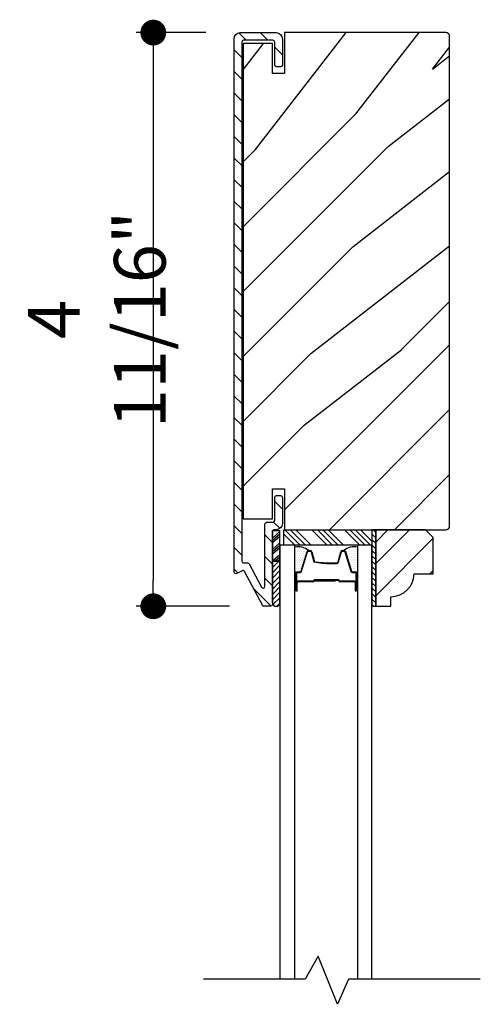
# Model space of a CAD drawing. Extents: x 0 to 169, y 0 to 209.
# Drawn here: x 34 to 37, y 58 to 66 of the extents above; entities that cross this region are included whole.
import ezdxf

# ---------------------------------------------------------------- set-up
doc = ezdxf.new("R2010")
doc.units = 0
doc.header["$LTSCALE"] = 6
doc.header["$MEASUREMENT"] = 0
doc.layers.get('0').update_dxf_attribs({"linetype": 'CONTINUOUS'})
doc.layers.get('Defpoints').update_dxf_attribs({"linetype": 'CONTINUOUS', "lineweight": 5})
doc.layers.add('A-ANNO-DIMS', color=3, linetype='CONTINUOUS')
doc.layers.add('A-DETL-CUT', color=6, linetype='CONTINUOUS')
doc.styles.add('SIMPLEX', font='SIMPLEX.shx', dxfattribs={"width": 0.75})
doc.dimstyles.new('Andersen Section', dxfattribs={"dimscale": 2.5, "dimtxt": 0.09375, "dimasz": 0.046875, "dimexe": 0.03125, "dimexo": 0.0625, "dimgap": 0.03125, "dimtad": 1, "dimdec": 5, "dimzin": 3, "dimdsep": 46, "dimlunit": 4, "dimtxsty": 'SIMPLEX', "dimblk": 'DOT', "dimcen": 0, "dimclrd": 256, "dimclre": 256, "dimadec": 0, "dimazin": 0, "dimtfac": 1, "dimtdec": 5, "dimtmove": 0, "dimatfit": 0, "dimldrblk": 'DOT', "dimfxl": 0, "dimfrac": 2, "dimtolj": 1, "dimtzin": 4, "dimlwd": -1, "dimlwe": -1, "dimarcsym": 0})

# ---------------------------------------------------------------- blocks, each defined once
blk = doc.blocks.new('*X44')
at = {"color": 0}
for p, q in [((10.136, 9.1195), (10.151, 9.1345)), ((10.136, 9.0753), (10.167, 9.1063)), ((10.136, 9.0311), (10.167, 9.0621)), ((10.136, 8.9869), (10.167, 9.0179)), ((10.136, 8.9427), (10.167, 8.9737)), ((10.136, 8.8985), (10.167, 8.9295)), ((10.136, 8.8543), (10.167, 8.8853)), ((10.136, 8.8101), (10.167, 8.8411)), ((10.136, 8.766), (10.167, 8.797)), ((10.136, 8.7218), (10.167, 8.7528)), ((10.136, 8.6776), (10.167, 8.7086)), ((10.136, 8.6334), (10.167, 8.6644)), ((10.136, 8.5892), (10.167, 8.6202)), ((10.136, 8.545), (10.167, 8.576)), ((10.1447, 8.5095), (10.167, 8.5318))]:
    blk.add_line(p, q, dxfattribs=at)
blk = doc.blocks.new('*X45')
at = {"color": 0}
for p, q in [((8.1172, 4.5469), (8.1172, 4.5469)), ((8.1172, 4.5156), (8.1172, 4.5156)), ((8.125, 4.5625), (8.125, 4.5625)), ((8.125, 4.5312), (8.125, 4.5312)), ((8.1328, 4.5469), (8.1328, 4.5469)), ((8.1328, 4.5156), (8.1328, 4.5156)), ((8.1406, 4.5625), (8.1406, 4.5625)), ((8.1406, 4.5312), (8.1406, 4.5312)), ((8.1484, 4.5469), (8.1484, 4.5469)), ((8.1484, 4.5156), (8.1484, 4.5156)), ((8.1562, 4.5312), (8.1562, 4.5312)), ((8.1641, 4.5156), (8.1641, 4.5156)), ((8.1172, 4.4844), (8.1172, 4.4844)), ((8.1172, 4.4531), (8.1172, 4.4531)), ((8.125, 4.5), (8.125, 4.5)), ((8.125, 4.4688), (8.125, 4.4688)), ((8.125, 4.4375), (8.125, 4.4375)), ((8.1328, 4.4844), (8.1328, 4.4844)), ((8.1328, 4.4531), (8.1328, 4.4531)), ((8.1406, 4.5), (8.1406, 4.5)), ((8.1406, 4.4688), (8.1406, 4.4688)), ((8.1406, 4.4375), (8.1406, 4.4375)), ((8.1484, 4.4844), (8.1484, 4.4844)), ((8.1484, 4.4531), (8.1484, 4.4531)), ((8.1562, 4.5), (8.1562, 4.5)), ((8.1562, 4.4688), (8.1562, 4.4688)), ((8.1562, 4.4375), (8.1562, 4.4375)), ((8.1641, 4.4844), (8.1641, 4.4844)), ((8.1641, 4.4531), (8.1641, 4.4531)), ((8.1719, 4.5), (8.1719, 4.5)), ((8.1719, 4.4688), (8.1719, 4.4688)), ((8.1719, 4.4375), (8.1719, 4.4375)), ((8.1797, 4.4844), (8.1797, 4.4844)), ((8.1797, 4.4531), (8.1797, 4.4531)), ((8.1875, 4.4375), (8.1875, 4.4375)), ((8.1172, 4.4219), (8.1172, 4.4219)), ((8.1172, 4.3906), (8.1172, 4.3906)), ((8.125, 4.4062), (8.125, 4.4062)), ((8.125, 4.375), (8.125, 4.375)), ((8.1328, 4.4219), (8.1328, 4.4219)), ((8.1328, 4.3906), (8.1328, 4.3906)), ((8.1406, 4.4062), (8.1406, 4.4062)), ((8.1406, 4.375), (8.1406, 4.375)), ((8.1484, 4.4219), (8.1484, 4.4219)), ((8.1484, 4.3906), (8.1484, 4.3906)), ((8.1562, 4.4062), (8.1562, 4.4062)), ((8.1562, 4.375), (8.1562, 4.375)), ((8.1641, 4.4219), (8.1641, 4.4219)), ((8.1641, 4.3906), (8.1641, 4.3906)), ((8.1719, 4.4062), (8.1719, 4.4062)), ((8.1719, 4.375), (8.1719, 4.375)), ((8.1797, 4.4219), (8.1797, 4.4219)), ((8.1797, 4.3906), (8.1797, 4.3906)), ((8.1875, 4.4062), (8.1875, 4.4062)), ((8.1953, 4.4219), (8.1953, 4.4219)), ((8.1953, 4.3906), (8.1953, 4.3906)), ((8.2031, 4.4062), (8.2031, 4.4062))]:
    blk.add_line(p, q, dxfattribs=at)
blk = doc.blocks.new('_DOT')
at = {"color": 0, "linetype": 'ByBlock'}
blk.add_line((-0.5, 0), (-1, 0), dxfattribs=at)
at = {"color": 0, "linetype": 'ByBlock', "const_width": 0.5}
blk.add_lwpolyline([(-0.25, 0, 1), (0.25, 0, 1)], format="xyb", close=True, dxfattribs=at)
blk = doc.blocks.new('*D346')
at = {"layer": 'A-ANNO-DIMS', "transparency": 16777216}
for p, q in [((35.0968, 65.5357), (34.5273, 65.5357)), ((34.6679, 65.3248), (34.6679, 61.0592)), ((35.2903, 60.8482), (34.5273, 60.8482))]:
    blk.add_line(p, q, dxfattribs=at)
at = {"layer": 'Defpoints', "color": 0, "transparency": 16777216}
for p in [(35.378, 65.5357), (34.6679, 60.8482), (35.5716, 60.8482)]:
    blk.add_point(p, dxfattribs=at)
at = {"layer": 'A-ANNO-DIMS', "transparency": 16777216, "xscale": 0.2109375, "yscale": 0.2109375, "zscale": 0.2109375}
for p, rotation in [((34.6679, 65.5357), 90), ((34.6679, 60.8482), 270)]:
    blk.add_blockref('_DOT', p, dxfattribs=dict(at, rotation=rotation))
at = {"layer": 'A-ANNO-DIMS', "color": 0, "transparency": 16777216, "insert": (34.2059, 63.192), "char_height": 0.421875, "attachment_point": 5, "rotation": 90, "style": 'SIMPLEX'}
blk.add_mtext('\\A1;4 11/16"', dxfattribs=at)

msp = doc.modelspace()

# ---------------------------------------------------------------- hatches: boundary and pattern name
at = {"layer": 'A-DETL-CUT'}
h = msp.add_hatch(dxfattribs=at)
h.set_pattern_fill('ANSI31', color=256, angle=-90, style=0)
h.set_pattern_definition([(315, (33.93625, 68.20013), (0.0883883, 0.0883883), [])])
edge = h.paths.add_edge_path()
edge.add_ellipse((35.399801, 61.125192), major_axis=(0.010607, 0.010607), ratio=1, start_angle=-17.2414594, end_angle=72.7585406, ccw=False)
edge.add_line((35.413075, 61.132178), (35.558312, 60.856227))
edge.add_ellipse((35.571586, 60.863214), major_axis=(0.010607, 0.010607), ratio=1, start_angle=162.7585406, end_angle=225)
edge.add_line((35.571586, 60.848214), (35.62553, 60.848214))
edge.add_ellipse((35.62553, 60.863214), major_axis=(0.010607, -0.010607), ratio=1, start_angle=315, end_angle=405)
edge.add_line((35.64053, 60.863214), (35.64053, 60.873342))
edge.add_ellipse((35.67103, 60.878986), major_axis=(0.021933, 0.021933), ratio=1, start_angle=133.0643254, end_angle=145.4828063, ccw=False)
edge.add_line((35.64003, 60.880034), (35.64003, 61.217823))
edge.add_line((35.64003, 61.217823), (35.64003, 61.467673))
edge.add_line((35.64003, 61.467673), (35.643889, 61.467673))
edge.add_ellipse((35.65553, 61.458214), major_axis=(0.010607, -0.010607), ratio=1, start_angle=135, end_angle=185.9010986, ccw=False)
edge.add_line((35.65553, 61.473214), (35.67203, 61.473214))
edge.add_ellipse((35.67203, 61.523214), major_axis=(0.035355, -0.035355), ratio=1, start_angle=315, end_angle=405)
edge.add_line((35.72203, 61.523214), (35.72203, 61.738214))
edge.add_ellipse((35.70703, 61.738214), major_axis=(0.010607, 0.010607), ratio=1, start_angle=-45, end_angle=45)
edge.add_line((35.70703, 61.753214), (35.67503, 61.753214))
edge.add_ellipse((35.67503, 61.738214), major_axis=(0.010607, -0.010607), ratio=1, start_angle=135, end_angle=225)
edge.add_line((35.66003, 61.738214), (35.66003, 61.550214))
edge.add_ellipse((35.64503, 61.550214), major_axis=(0.010607, -0.010607), ratio=1, start_angle=315, end_angle=405, ccw=False)
edge.add_line((35.64503, 61.535214), (35.59353, 61.535214))
edge.add_ellipse((35.59353, 61.520214), major_axis=(0.010607, -0.010607), ratio=1, start_angle=135, end_angle=225)
edge.add_line((35.57853, 61.520214), (35.57853, 61.01164))
edge.add_ellipse((35.56353, 61.01164), major_axis=(0.010607, 0.010607), ratio=1, start_angle=162.7585406, end_angle=315, ccw=False)
edge.add_line((35.550256, 61.004653), (35.450506, 61.194178))
edge.add_ellipse((35.437233, 61.187192), major_axis=(0.010607, -0.010607), ratio=1, start_angle=72.7585406, end_angle=135)
edge.add_line((35.437233, 61.202192), (35.40503, 61.202192))
edge.add_ellipse((35.40503, 61.217192), major_axis=(0.010607, 0.010607), ratio=1, start_angle=135, end_angle=225, ccw=False)
edge.add_line((35.39003, 61.217192), (35.39003, 65.458714))
edge.add_ellipse((35.40503, 65.458714), major_axis=(0.010607, -0.010607), ratio=1, start_angle=135, end_angle=225, ccw=False)
edge.add_line((35.40503, 65.473714), (35.64503, 65.473714))
edge.add_ellipse((35.64503, 65.458714), major_axis=(0.010607, 0.010607), ratio=1, start_angle=-45, end_angle=45, ccw=False)
edge.add_line((35.66003, 65.458714), (35.66003, 65.270714))
edge.add_ellipse((35.67503, 65.270714), major_axis=(0.010607, 0.010607), ratio=1, start_angle=135, end_angle=225)
edge.add_line((35.67503, 65.255714), (35.70703, 65.255714))
edge.add_ellipse((35.70703, 65.270714), major_axis=(0.010607, -0.010607), ratio=1, start_angle=315, end_angle=405)
edge.add_line((35.72203, 65.270714), (35.72203, 65.485714))
edge.add_ellipse((35.67203, 65.485714), major_axis=(0.035355, 0.035355), ratio=1, start_angle=-45, end_angle=45)
edge.add_line((35.67203, 65.535714), (35.37803, 65.535714))
edge.add_ellipse((35.37803, 65.485714), major_axis=(0.035355, -0.035355), ratio=1, start_angle=135, end_angle=225)
edge.add_line((35.32803, 65.485714), (35.32803, 61.129214))
edge.add_ellipse((35.34303, 61.129214), major_axis=(0.010607, 0.010607), ratio=1, start_angle=135, end_angle=252.7585406)
edge.add_line((35.350016, 61.11594), (35.392815, 61.138466))
h = msp.add_hatch(dxfattribs=at)
h.set_pattern_fill('PGRAIN', color=256, scale=0.125, angle=45, style=0)
h.set_pattern_definition([(45, (-2.5887, 34.976), (-2.65165, 2.65165), [2, -13]), (45, (-2.854, 35.2412), (-2.65165, 2.65165), [2.85905, -12.14095]), (45, (-3.119, 35.5064), (-2.65165, 2.65165), [3.6434, -11.3566]), (45, (-3.3842, 35.7716), (-2.65165, 2.65165), [3.6434, -11.3566]), (45, (-3.6494, 36.0367), (-2.65165, 2.65165), [2.85905, -12.14095]), (45, (-3.9146, 36.302), (-2.65165, 2.65165), [2, -13]), (45, (-4.1797, 36.567), (-2.65165, 2.65165), [2.6308, -12.3692]), (45, (-4.445, 36.8322), (-2.65165, 2.65165), [10.7156, -4.2844]), (45, (-4.71, 37.0974), (-2.65165, 2.65165), [9.8566, -5.1434]), (45, (-4.9752, 37.3626), (-2.65165, 2.65165), [1.548, -13.452]), (45, (0.4165, 37.6277), (-2.65165, 2.65165), [1.1434, -13.8566]), (45, (0.3346, 38.1705), (-2.65165, 2.65165), [1.3506, -13.6494]), (45, (0.623, 38.9894), (-2.65165, 2.65165), [0.5689, -14.4311]), (45, (0.0988, 39.5137), (-2.65165, 2.65165), [0.5689, -14.4311]), (45, (-0.72, 39.2253), (-2.65165, 2.65165), [1.3506, -13.6494]), (45, (-1.263, 39.307), (-2.65165, 2.65165), [1.1434, -13.8566]), (45, (-1.7008, 39.2228), (-2.65165, 2.65165), [2.0133, -12.9867]), (45, (-3.085, 39.076), (-2.65165, 2.65165), [6.952, -8.048]), (45, (2.4624, 40.0272), (-2.65165, 2.65165), [0.3566, -14.6434]), (45, (2.1972, 40.2924), (-2.65165, 2.65165), [0.8576, -14.1424]), (45, (1.932, 40.5576), (-2.65165, 2.65165), [1.6823, -13.3177]), (45, (1.667, 40.8227), (-2.65165, 2.65165), [2.7132, -12.2868]), (45, (1.4017, 41.088), (-2.65165, 2.65165), [3.5722, -11.4278]), (45, (1.1366, 41.353), (-2.65165, 2.65165), [4.3566, -10.6434]), (45, (0.5184, 41.265), (-2.65165, 2.65165), [4.8559, -10.1441]), (45, (5.19, 42.755), (-2.65165, 2.65165), [0.999, -14.001]), (45, (4.87, 43.107), (-2.65165, 2.65165), [1.7786, -13.2214]), (45, (5.1764, 43.9787), (-2.65165, 2.65165), [1.1434, -13.8566]), (45, (5.0946, 44.5214), (-2.65165, 2.65165), [1.3506, -13.6494]), (45, (5.383, 45.3404), (-2.65165, 2.65165), [0.5689, -14.4311]), (45, (4.8588, 45.8646), (-2.65165, 2.65165), [0.5689, -14.4311]), (45, (4.0398, 45.5762), (-2.65165, 2.65165), [1.3506, -13.6494]), (45, (3.497, 45.658), (-2.65165, 2.65165), [1.1434, -13.8566]), (52.125, (-0.808, 38.3478), (10.6066, 10.6066), [1.47696, -28.7565]), (52.125, (-1.6278, 38.0584), (10.6066, 10.6066), [1.4783, -28.75516]), (52.125, (-2.5004, 37.7161), (10.6066, 10.6066), [2.0156, -28.2179]), (52.125, (-2.3195, 38.4273), (10.6066, 10.6066), [1.0078, -29.2257]), (52.125, (1.225, 38.4362), (10.6066, 10.6066), [2.0156, -28.2179]), (52.125, (1.2896, 39.1255), (10.6066, 10.6066), [1.4783, -28.75516]), (52.125, (1.0253, 39.3917), (10.6066, 10.6066), [1.47696, -28.7565]), (52.125, (3.952, 44.6988), (10.6066, 10.6066), [1.47696, -28.7565]), (52.125, (3.1322, 44.4093), (10.6066, 10.6066), [1.4783, -28.7552]), (52.125, (2.2596, 44.067), (10.6066, 10.6066), [2.0156, -28.2179]), (52.125, (1.8307, 43.9917), (10.6066, 10.6066), [1.0078, -29.2257]), (52.125, (7.0898, 44.3894), (10.6066, 10.6066), [1.5117, -28.7218]), (52.125, (5.8965, 43.4614), (10.6066, 10.6066), [3.02335, -27.2101]), (52.125, (6.1277, 44.3646), (10.6066, 10.6066), [2.2149, -28.0185]), (52.125, (5.985, 44.7872), (10.6066, 10.6066), [2.0156, -28.2179]), (52.125, (6.0496, 45.4764), (10.6066, 10.6066), [1.4783, -28.7552]), (52.125, (5.7853, 45.7427), (10.6066, 10.6066), [1.47696, -28.7565]), (217.875, (1.667, 40.8227), (-10.6066, -10.6066), [1.47696, -28.7565]), (37.875, (-1.1745, 36.3903), (10.6066, 10.6066), [2.0156, -28.2179]), (37.875, (-0.8323, 37.2629), (10.6066, 10.6066), [1.4783, -28.75516]), (37.875, (-0.5428, 38.0827), (10.6066, 10.6066), [1.47696, -28.7565]), (217.875, (1.4017, 41.0879), (-10.6066, -10.6066), [1.4783, -28.7552]), (217.875, (1.1366, 41.353), (-10.6066, -10.6066), [2.0156, -28.2179]), (217.875, (0.5184, 41.2652), (-10.6066, -10.6066), [1.0078, -29.2257]), (37.875, (-3.8806, 38.4572), (10.6066, 10.6066), [1.0078, -29.2257]), (217.875, (5.101, 42.1355), (-10.6066, -10.6066), [3.02335, -27.2101]), (217.875, (5.1902, 42.755), (-10.6066, -10.6066), [3.02335, -27.2101]), (217.875, (4.87, 43.107), (-10.6066, -10.6066), [2.21494, -28.0185]), (37.875, (3.5854, 42.7412), (10.6066, 10.6066), [2.0156, -28.2179]), (37.875, (3.9277, 43.6138), (10.6066, 10.6066), [1.4783, -28.7552]), (37.875, (4.2172, 44.4336), (10.6066, 10.6066), [1.47696, -28.7565]), (217.875, (6.4269, 47.1737), (-10.6066, -10.6066), [1.47696, -28.7565]), (217.875, (6.1617, 47.4388), (-10.6066, -10.6066), [1.4783, -28.7552]), (217.875, (5.8965, 47.704), (-10.6066, -10.6066), [2.0156, -28.2179]), (217.875, (5.6314, 47.9692), (-10.6066, -10.6066), [1.5117, -28.7218]), (45, (0.4262, 39.1863), (-2.65165, 2.65165), [0.5689, -14.4311]), (45, (0.291, 39.3214), (-2.65165, 2.65165), [0.5689, -14.4311]), (45, (5.186, 45.5372), (-2.65165, 2.65165), [0.5689, -14.4311]), (45, (5.051, 45.6723), (-2.65165, 2.65165), [0.5689, -14.4311]), (37.875, (-0.1817, 38.7134), (10.6066, 10.6066), [0.7702, -29.4633]), (52.125, (-0.1817, 38.7134), (10.6066, 10.6066), [0.7702, -29.4633]), (217.875, (1.3014, 40.1965), (-10.6066, -10.6066), [0.7702, -29.4633]), (52.125, (0.8285, 39.5885), (10.6066, 10.6066), [0.7702, -29.4633]), (37.875, (4.5782, 45.0643), (10.6066, 10.6066), [0.7702, -29.4633]), (52.125, (4.5782, 45.0643), (10.6066, 10.6066), [0.7702, -29.4633]), (217.875, (6.0613, 46.5474), (-10.6066, -10.6066), [0.7702, -29.4633]), (52.125, (5.5885, 45.9395), (10.6066, 10.6066), [0.7702, -29.4633])])
edge = h.paths.add_edge_path()
edge.add_line((35.73953, 65.207588), (35.73953, 65.200714))
edge.add_line((35.73953, 65.200714), (35.64053, 65.200714))
edge.add_line((35.64053, 65.200714), (35.64053, 65.445714))
edge.add_line((35.64053, 65.445714), (35.40053, 65.445714))
edge.add_line((35.40053, 65.445714), (35.40053, 61.563214))
edge.add_line((35.40053, 61.563214), (35.64053, 61.563214))
edge.add_line((35.64053, 61.563214), (35.64053, 61.808214))
edge.add_line((35.64053, 61.808214), (35.73953, 61.808214))
edge.add_line((35.73953, 61.808214), (35.73953, 61.473214))
edge.add_line((35.73953, 61.473214), (37.05703, 61.473214))
edge.add_arc((37.05703, 61.504214), 0.031, 270, 360)
edge.add_line((37.08803, 61.504214), (37.08803, 65.504714))
edge.add_arc((37.05703, 65.504714), 0.031, 0, 90)
edge.add_line((37.05703, 65.535714), (35.89303, 65.535714))
edge.add_line((35.89303, 65.535714), (35.893029, 65.207588))
edge.add_line((35.893029, 65.207588), (35.73953, 65.207588))
h = msp.add_hatch(dxfattribs=at)
h.set_pattern_fill('PGRAIN', color=256, scale=0.062, angle=45, style=0)
h.set_pattern_definition([(45, (21.755, 49.625), (-1.31522, 1.31522), [0.992, -6.448]), (45, (21.6234, 49.7566), (-1.31522, 1.31522), [1.4181, -6.0219]), (45, (21.4919, 49.8881), (-1.31522, 1.31522), [1.80713, -5.63287]), (45, (21.3603, 50.0196), (-1.31522, 1.31522), [1.80713, -5.63287]), (45, (21.2288, 50.1511), (-1.31522, 1.31522), [1.4181, -6.0219]), (45, (21.0973, 50.2827), (-1.31522, 1.31522), [0.992, -6.448]), (45, (20.9658, 50.4142), (-1.31522, 1.31522), [1.30487, -6.13513]), (45, (20.8343, 50.5457), (-1.31522, 1.31522), [5.31496, -2.12504]), (45, (20.7027, 50.6772), (-1.31522, 1.31522), [4.88887, -2.55113]), (45, (20.5712, 50.8088), (-1.31522, 1.31522), [0.76783, -6.67217]), (45, (23.2455, 50.9403), (-1.31522, 1.31522), [0.56713, -6.87287]), (45, (23.205, 51.2095), (-1.31522, 1.31522), [0.6699, -6.7701]), (45, (23.348, 51.6157), (-1.31522, 1.31522), [0.2822, -7.1578]), (45, (23.088, 51.8757), (-1.31522, 1.31522), [0.2822, -7.1578]), (45, (22.6817, 51.7327), (-1.31522, 1.31522), [0.6699, -6.7701]), (45, (22.4125, 51.7733), (-1.31522, 1.31522), [0.56713, -6.87287]), (45, (22.1953, 51.7314), (-1.31522, 1.31522), [0.9986, -6.4414]), (45, (21.5087, 51.6586), (-1.31522, 1.31522), [3.4482, -3.9918]), (45, (24.2603, 52.1304), (-1.31522, 1.31522), [0.17687, -7.26313]), (45, (24.1288, 52.262), (-1.31522, 1.31522), [0.4254, -7.0146]), (45, (23.9972, 52.3935), (-1.31522, 1.31522), [0.83444, -6.60556]), (45, (23.8657, 52.525), (-1.31522, 1.31522), [1.34574, -6.09426]), (45, (23.7342, 52.6565), (-1.31522, 1.31522), [1.7718, -5.6682]), (45, (23.6027, 52.788), (-1.31522, 1.31522), [2.16087, -5.27913]), (45, (23.296, 52.7444), (-1.31522, 1.31522), [2.4085, -5.0315]), (45, (25.6133, 53.4834), (-1.31522, 1.31522), [0.4955, -6.9445]), (45, (25.4545, 53.658), (-1.31522, 1.31522), [0.8822, -6.5578]), (45, (25.6064, 54.0903), (-1.31522, 1.31522), [0.5671, -6.8729]), (45, (25.5659, 54.3596), (-1.31522, 1.31522), [0.6699, -6.7701]), (45, (25.7089, 54.7658), (-1.31522, 1.31522), [0.2822, -7.1578]), (45, (25.4489, 55.0258), (-1.31522, 1.31522), [0.2822, -7.1578]), (45, (25.0427, 54.8827), (-1.31522, 1.31522), [0.6699, -6.7701]), (45, (24.7735, 54.9233), (-1.31522, 1.31522), [0.5671, -6.8729]), (52.125, (22.6382, 51.2975), (5.260874, 5.260874), [0.73257, -14.26323]), (52.125, (22.2316, 51.1539), (5.260874, 5.260874), [0.73324, -14.26256]), (52.125, (21.79875, 50.9841), (5.260874, 5.260874), [0.9997, -13.9961]), (52.125, (21.8885, 51.3369), (5.260874, 5.260874), [0.49986, -14.49594]), (52.125, (23.6465, 51.3413), (5.260874, 5.260874), [0.9997, -13.9961]), (52.125, (23.6786, 51.6832), (5.260874, 5.260874), [0.73324, -14.26256]), (52.125, (23.5475, 51.8152), (5.260874, 5.260874), [0.73257, -14.26323]), (52.125, (24.9991, 54.4475), (5.260874, 5.260874), [0.73257, -14.26323]), (52.125, (24.5925, 54.304), (5.260874, 5.260874), [0.73324, -14.26256]), (52.125, (24.1597, 54.1342), (5.260874, 5.260874), [0.9997, -13.9961]), (52.125, (23.9469, 54.0968), (5.260874, 5.260874), [0.49986, -14.49594]), (52.125, (26.5555, 54.2941), (5.260874, 5.260874), [0.7498, -14.246]), (52.125, (25.9636, 53.8338), (5.260874, 5.260874), [1.4996, -13.4962]), (52.125, (26.0783, 54.2818), (5.260874, 5.260874), [1.0986, -13.8972]), (52.125, (26.00745, 54.4914), (5.260874, 5.260874), [0.9997, -13.9961]), (52.125, (26.0395, 54.8332), (5.260874, 5.260874), [0.73324, -14.26256]), (52.125, (25.9084, 54.9653), (5.260874, 5.260874), [0.73257, -14.26323]), (217.875, (23.8657, 52.525), (-5.260874, -5.260874), [0.73257, -14.26323]), (37.875, (22.4564, 50.3265), (5.260874, 5.260874), [0.9997, -13.9961]), (37.875, (22.6261, 50.7593), (5.260874, 5.260874), [0.73324, -14.26256]), (37.875, (22.7697, 51.1659), (5.260874, 5.260874), [0.73257, -14.26323]), (217.875, (23.7342, 52.6565), (-5.260874, -5.260874), [0.73324, -14.26256]), (217.875, (23.6027, 52.788), (-5.260874, -5.260874), [0.9997, -13.9961]), (217.875, (23.296, 52.74445), (-5.260874, -5.260874), [0.49986, -14.49594]), (37.875, (21.11415, 51.3517), (5.260874, 5.260874), [0.49986, -14.49594]), (217.875, (25.56905, 53.17615), (-5.260874, -5.260874), [1.4996, -13.4962]), (217.875, (25.6133, 53.4834), (-5.260874, -5.260874), [1.4996, -13.4962]), (217.875, (25.4545, 53.658), (-5.260874, -5.260874), [1.0986, -13.8972]), (37.875, (24.8173, 53.4766), (5.260874, 5.260874), [0.9997, -13.9961]), (37.875, (24.9871, 53.9094), (5.260874, 5.260874), [0.73324, -14.26256]), (37.875, (25.1306, 54.316), (5.260874, 5.260874), [0.73257, -14.26323]), (217.875, (26.2267, 55.6751), (-5.260874, -5.260874), [0.73257, -14.26323]), (217.875, (26.0951, 55.8066), (-5.260874, -5.260874), [0.73324, -14.26256]), (217.875, (25.9636, 55.9381), (-5.260874, -5.260874), [0.9997, -13.9961]), (217.875, (25.8321, 56.0696), (-5.260874, -5.260874), [0.7498, -14.246]), (45, (23.2503, 51.7133), (-1.31522, 1.31522), [0.2822, -7.1578]), (45, (23.1833, 51.7803), (-1.31522, 1.31522), [0.2822, -7.1578]), (45, (25.6113, 54.8634), (-1.31522, 1.31522), [0.2822, -7.1578]), (45, (25.5443, 54.9304), (-1.31522, 1.31522), [0.2822, -7.1578]), (37.875, (22.9488, 51.4788), (5.260874, 5.260874), [0.382, -14.6138]), (52.125, (22.9488, 51.4788), (5.260874, 5.260874), [0.382, -14.6138]), (217.875, (23.6844, 52.2144), (-5.260874, -5.260874), [0.382, -14.6138]), (52.125, (23.4499, 51.9128), (5.260874, 5.260874), [0.382, -14.6138]), (37.875, (25.3097, 54.6288), (5.260874, 5.260874), [0.382, -14.6138]), (52.125, (25.3097, 54.6288), (5.260874, 5.260874), [0.382, -14.6138]), (217.875, (26.0453, 55.36445), (-5.260874, -5.260874), [0.382, -14.6138]), (52.125, (25.8108, 55.0629), (5.260874, 5.260874), [0.382, -14.6138])])
h.paths.add_polyline_path([(36.95303, 61.411214), (36.89103, 61.473214), (36.48403, 61.473214), (36.48403, 60.848214), (36.60903, 60.848214), (36.60903, 60.926214, 0.41421356), (36.79703, 61.114214), (36.95303, 61.114214)])
h = msp.add_hatch(dxfattribs=at)
h.set_pattern_fill('ANSI31', color=256, scale=0.25, angle=270, style=0)
h.set_pattern_definition([(225, (25.38636, 69.164318), (-0.02209709, 0.02209709), [])])
h.paths.add_polyline_path([(35.70203, 60.877938, -0.96677419), (35.64003, 60.877938), (35.64003, 61.217823), (35.70203, 61.217823)])

# ---------------------------------------------------------------- linework, layer by layer
for p, q in [((35.64003, 61.217823), (35.64003, 61.467673)), ((35.64003, 61.467673), (35.70203, 61.467673)), ((35.70203, 61.217823), (35.70203, 61.467673)), ((35.742385, 61.473214), (35.867385, 61.348214)), ((35.786579, 61.473214), (35.911579, 61.348214)), ((35.830773, 61.473214), (35.955773, 61.348214)), ((35.963356, 61.473214), (36.088356, 61.348214)), ((36.00755, 61.473214), (36.13255, 61.348214)), ((36.051744, 61.473214), (36.176744, 61.348214)), ((36.095938, 61.473214), (36.220938, 61.348214)), ((36.228521, 61.473214), (36.353521, 61.348214)), ((36.272715, 61.473214), (36.397715, 61.348214)), ((36.316909, 61.473214), (36.441909, 61.348214)), ((36.361103, 61.473214), (36.45303, 61.381287)), ((35.64003, 61.405451), (35.70203, 61.458238)), ((35.64003, 61.387599), (35.70203, 61.440387)), ((35.64003, 61.368517), (35.70203, 61.421304)), ((35.73403, 61.437374), (35.82319, 61.348214)), ((35.64003, 61.312499), (35.70203, 61.365286)), ((35.64003, 61.294647), (35.70203, 61.347435)), ((35.64003, 61.275564), (35.70203, 61.328352)), ((35.64003, 61.218316), (35.70203, 61.271103)), ((35.660418, 61.217823), (35.70203, 61.253251)), ((35.682832, 61.217823), (35.70203, 61.234168)), ((35.874546, 61.135163), (35.923431, 61.294729)), ((35.934904, 61.303214), (35.94984, 61.303214)), ((35.961425, 61.294342), (35.983634, 61.212086)), ((36.176425, 61.212086), (36.198634, 61.294342)), ((36.21022, 61.303214), (36.225156, 61.303214)), ((36.236629, 61.294729), (36.285514, 61.135163)), ((35.64003, 60.877938), (35.64003, 61.217823)), ((35.64003, 61.217823), (35.70203, 61.217823)), ((35.70203, 61.217823), (35.64003, 61.217823)), ((35.70203, 60.877938), (35.70203, 61.217823)), ((36.12122, 61.203214), (36.16484, 61.203214)), ((35.83403, 60.978214), (35.83403, 61.118214)), ((35.84603, 61.130214), (35.867853, 61.130214)), ((36.292207, 61.130214), (36.31403, 61.130214)), ((36.32603, 61.118214), (36.32603, 60.978214)), ((36.336084, 61.118214), (36.336084, 60.981859)), ((35.83903, 60.978214), (35.83903, 61.043214)), ((35.84403, 60.978214), (35.84403, 61.043214)), ((35.970734, 61.053214), (35.84903, 61.053214)), ((35.97203, 61.048214), (35.84903, 61.048214)), ((36.15303, 61.053214), (35.978738, 61.053214)), ((36.15303, 61.058214), (35.979101, 61.058214)), ((36.18053, 61.063214), (35.98203, 61.063214)), ((35.98203, 61.058214), (35.98203, 61.063214)), ((36.18053, 61.058214), (35.98203, 61.058214)), ((36.15303, 61.053214), (36.15303, 61.058214)), ((36.31103, 61.053214), (36.19053, 61.053214)), ((36.31103, 61.048214), (36.19053, 61.048214)), ((36.31603, 61.043214), (36.31603, 60.978214)), ((36.32103, 60.978214), (36.32103, 61.043214))]:
    msp.add_line(p, q, dxfattribs=at)
for points in [[(35.67203, 65.535714, -0.41421356), (35.72203, 65.485714), (35.72203, 65.270714, -0.41421356), (35.70703, 65.255714), (35.67503, 65.255714, -0.41421356), (35.66003, 65.270714), (35.66003, 65.458714, 0.41421356), (35.64503, 65.473714), (35.40503, 65.473714, 0.41421356), (35.39003, 65.458714), (35.39003, 61.217192, 0.41421356), (35.40503, 61.202192), (35.437233, 61.202192, -0.27845947), (35.450506, 61.194178), (35.550256, 61.004653, 0.78298369), (35.57853, 61.01164), (35.57853, 61.520214, -0.41421356), (35.59353, 61.535214), (35.64503, 61.535214, 0.41421356), (35.66003, 61.550214), (35.66003, 61.738214, -0.41421356), (35.67503, 61.753214), (35.70703, 61.753214, -0.41421356), (35.72203, 61.738214), (35.72203, 61.523214, -0.41421356), (35.67203, 61.473214), (35.65553, 61.473214, 0.41421356), (35.64053, 61.458214), (35.64053, 60.863214, -0.41421356), (35.62553, 60.848214), (35.571586, 60.848214, -0.27845947), (35.558312, 60.856227), (35.413075, 61.132178, 0.41421356), (35.392815, 61.138466), (35.350016, 61.11594, -0.5643828), (35.32803, 61.129214), (35.32803, 65.485714, -0.41421356), (35.37803, 65.535714)], [(35.73953, 65.535714), (35.73953, 65.200714), (35.64053, 65.200714), (35.64053, 65.445714), (35.40053, 65.445714), (35.40053, 61.563214), (35.40053, 61.563214), (35.40053, 61.563214), (35.40053, 61.563214), (35.40053, 61.563214), (35.64053, 61.563214), (35.64053, 61.808214), (35.73953, 61.808214), (35.73953, 61.473214), (37.05703, 61.473214, 0.41421356), (37.08803, 61.504214), (37.08803, 65.504714, 0.41421356), (37.05703, 65.535714), (35.89303, 65.535714), (35.73953, 65.535714)], [(36.48403, 61.473214), (36.48403, 60.848214), (36.60903, 60.848214), (36.60903, 60.926214, 0.41421356), (36.79703, 61.114214), (36.95303, 61.114214), (36.95303, 61.411214), (36.89103, 61.473214)], [(35.83403, 60.978202, -1), (35.82403, 60.978202), (35.82403, 61.125202, -1), (35.83403, 61.125202)], [(36.336052, 60.978202, -1), (36.326052, 60.978202), (36.326052, 61.125202, -1), (36.336052, 61.125202)]]:
    msp.add_lwpolyline(points, format="xyb", close=True, dxfattribs=at)
msp.add_lwpolyline([(36.45303, 61.348214), (35.73403, 61.348214), (35.73403, 61.473214), (36.45303, 61.473214)], close=True, dxfattribs=at)
for points in [[(36.48403, 60.848214), (36.48403, 61.473214), (36.45303, 61.473214), (36.45303, 60.848214), (36.48403, 60.848214)], [(35.824303, 57.801714), (35.82403, 61.348214), (35.70203, 61.348214), (35.702303, 57.801714)], [(36.453303, 57.801714), (36.45303, 61.348214), (36.33603, 61.348214), (36.336303, 57.801714)], [(37.338303, 57.801714), (36.263157, 57.801714), (36.173063, 57.595787), (36.014124, 57.989756), (35.907881, 57.801714), (35.078303, 57.801714)]]:
    msp.add_lwpolyline(points, dxfattribs=at)
msp.add_lwpolyline([(35.83903, 60.978214), (35.83903, 61.118214, -0.41421356), (35.84603, 61.125214), (35.867853, 61.125214, 0.32959147), (35.879327, 61.133699), (35.928211, 61.293264, -0.32959147), (35.934904, 61.298214), (35.94984, 61.298214, -0.33892114), (35.956598, 61.293038), (35.978807, 61.210782, 0.04900616), (36.12122, 61.198214), (36.16484, 61.198214, 0.33892114), (36.181253, 61.210782), (36.203462, 61.293038, -0.33892114), (36.21022, 61.298214), (36.225156, 61.298214, -0.32959147), (36.231849, 61.293264), (36.280733, 61.133699, 0.32959147), (36.292207, 61.125214), (36.31403, 61.125214, -0.41421356), (36.32103, 61.118214), (36.32103, 60.978214)], format="xyb", dxfattribs=at)
for centre, radius, start, end in [((35.852005, 61.211764), 0.123431, 47.8073389, 103.0993875), ((36.308055, 61.211764), 0.123431, 76.9006125, 132.1926611), ((35.934904, 61.291214), 0.012, 90, 162.9671155), ((35.94984, 61.291214), 0.012, 15.1095751, 90), ((36.21022, 61.291214), 0.012, 90, 164.8904249), ((36.225156, 61.291214), 0.012, 17.0328845, 90), ((36.11418, 62.165306), 0.962118, 262.2017157, 270.4192045), ((36.16484, 61.215214), 0.012, 270, 344.8904249), ((35.84603, 61.118214), 0.012, 90, 180), ((35.867853, 61.137214), 0.007, 270, 342.9671155), ((36.292207, 61.137214), 0.007, 197.0328845, 270), ((36.31403, 61.118214), 0.012, 0, 90), ((35.84903, 61.043214), 0.01, 90, 180), ((35.84903, 61.043214), 0.005, 90, 180), ((35.970734, 61.055214), 0.002, 270, 331.7262864), ((35.97203, 61.053214), 0.005, 270, 343.3984504), ((35.979101, 61.050714), 0.0075, 90, 151.7262864), ((35.978738, 61.051214), 0.002, 90, 163.3984504), ((36.18053, 61.055714), 0.0075, 0, 90), ((36.18053, 61.055714), 0.0025, 0, 90), ((36.19053, 61.055714), 0.0075, 180, 270), ((36.19053, 61.055714), 0.0025, 180, 270), ((36.31103, 61.043214), 0.01, 0, 90), ((36.31103, 61.043214), 0.005, 0, 90), ((35.83903, 60.978214), 0.005, 180, 0), ((36.32103, 60.978214), 0.005, 180, 0), ((35.67103, 60.878986), 0.031018, 181.9356746, 358.0643254)]:
    msp.add_arc(centre, radius, start, end, dxfattribs=at)

# ---------------------------------------------------------------- block references
at = {"layer": 'A-DETL-CUT', "xscale": -1, "rotation": 180}
for name, p in [('*X44', (26.31756, 69.982724)), ('*X45', (27.718799, 65.7027))]:
    msp.add_blockref(name, p, dxfattribs=at)
at = {"layer": 'A-DETL-CUT', "rotation": 180}
msp.add_blockref('*X45', (44.447655, 65.7027), dxfattribs=at)

# ---------------------------------------------------------------- dimensions: what is measured, and where the dimension line sits
at = {"layer": 'A-ANNO-DIMS'}
dim = msp.add_linear_dim(base=(34.667937, 60.848214), p1=(35.37803, 65.535714), p2=(35.571586, 60.848214), angle=90, dimstyle='Andersen Section', override={"dimscale": 4.5}, dxfattribs=at)
dim.commit()
dim.dimension.update_dxf_attribs({"geometry": '*D346', "text_midpoint": (34.205883, 63.191964)})

doc.saveas('drawing.dxf')
